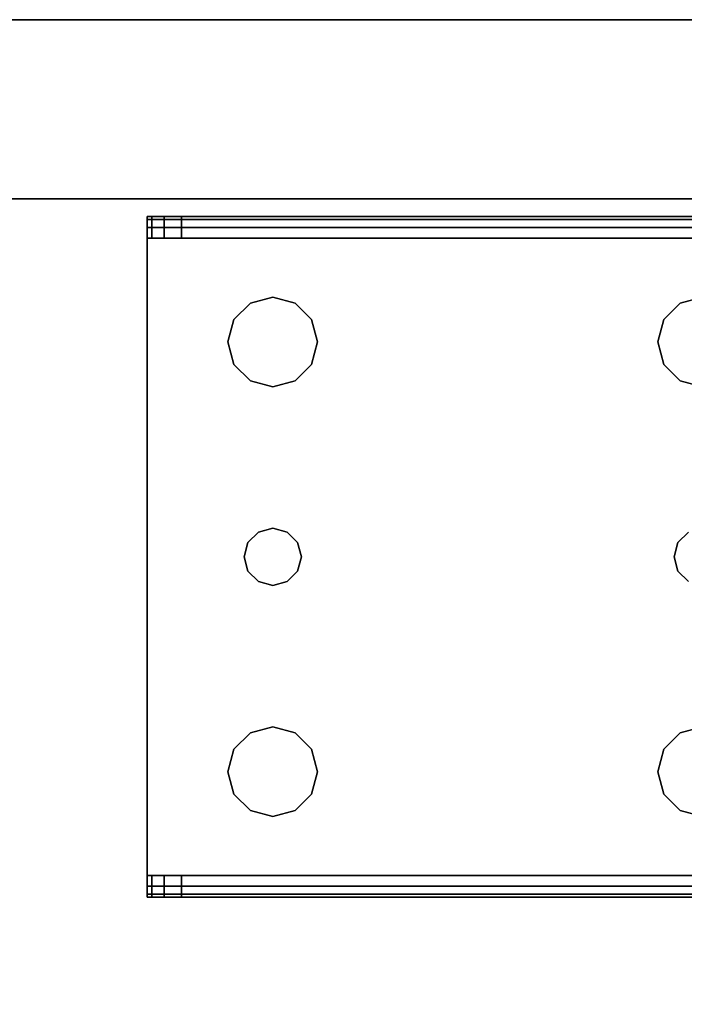
# Model space of a CAD drawing. Extents: x -242 to -122, y 517 to 589.
# Drawn here: x -127 to -124, y 585 to 589 of the extents above; entities that cross this region are included whole.
import ezdxf

# ---------------------------------------------------------------- set-up
doc = ezdxf.new("R2010")
doc.units = 0
doc.header["$LTSCALE"] = 96
doc.header["$MEASUREMENT"] = 0
for name, color, linetype in [('AFUST-3-BKLM', 7, 'Continuous'), ('AFUST-3-LGPT1', 7, 'Continuous'), ('AFUST-3-SHLM', 7, 'Continuous'), ('AFUST-3-TPLM', 7, 'Continuous'), ('MAIN_FURN', 7, 'Continuous')]:
    doc.layers.add(name, color=color, linetype=linetype)

# ---------------------------------------------------------------- blocks, each defined once
blk = doc.blocks.new('ZN242465RWTBBFSCFL3')
at = {"layer": 'AFUST-3-BKLM', "color": 42, "linetype": 'Continuous'}
for points, invisible_edges in [([(23.375, -0.625, 64.375), (0.625, 0, 64.375), (23.375, 0, 64.375)], 1), ([(0.625, -0.625, 64.375), (0.625, 0, 64.375), (23.375, -0.625, 64.375)], 2), ([(0.625, -0.625, 4), (23.375, 0, 4), (0.625, 0, 4)], 1), ([(23.375, -0.625, 4), (23.375, 0, 4), (0.625, -0.625, 4)], 2), ([(23.375, 0, 4), (0.625, 0, 64.375), (0.625, 0, 4)], 1), ([(23.375, 0, 64.375), (0.625, 0, 64.375), (23.375, 0, 4)], 2), ([(23.375, -0.625, 64.375), (0.625, -0.625, 4), (0.625, -0.625, 64.375)], 1), ([(23.375, -0.625, 4), (0.625, -0.625, 4), (23.375, -0.625, 64.375)], 2)]:
    blk.add_3dface(points, dxfattribs=dict(at, invisible_edges=invisible_edges))
at = {"layer": 'AFUST-3-LGPT1', "color": 30, "linetype": 'Continuous'}
for points, invisible_edges in [([(22.625, -0.6875, 3.925), (22.625, -0.6975, 3.9625), (19.9375, -0.6975, 3.9625)], 12), ([(19.9375, -0.6875, 3.925), (22.625, -0.6875, 3.925), (19.9375, -0.6975, 3.9625)], 2), ([(19.9375, -0.7625, 3.925), (19.9375, -0.6875, 3.925), (19.9375, -0.6975, 3.9625)], 13), ([(19.9375, -0.6875, 3.875), (19.9375, -0.6875, 3.925), (19.9375, -0.7625, 3.925)], 14), ([(19.9375, -0.7625, 3.875), (19.9375, -0.6875, 3.875), (19.9375, -0.7625, 3.925)], 2), ([(19.9375, -0.7625, 3.875), (19.9532, -0.7625, 3.8143), (19.9532, -0.6875, 3.8143)], 12), ([(19.9375, -0.6875, 3.875), (19.9375, -0.7625, 3.875), (19.9532, -0.6875, 3.8143)], 2), ([(20.0564, -0.6875, 3.7501), (19.9375, -0.6875, 3.925), (19.9375, -0.6875, 3.875)], 13), ([(22.625, -0.6875, 3.925), (19.9375, -0.6875, 3.925), (20.0564, -0.6875, 3.7501)], 14), ([(19.9375, -0.6875, 3.875), (19.9532, -0.6875, 3.8143), (20.0564, -0.6875, 3.7501)], 14), ([(22.625, -0.6975, 3.9625), (22.625, -0.725, 3.99), (19.9375, -0.725, 3.99)], 12), ([(19.9375, -0.6975, 3.9625), (22.625, -0.6975, 3.9625), (19.9375, -0.725, 3.99)], 2), ([(19.9375, -0.6975, 3.9625), (19.9375, -0.725, 3.99), (19.9375, -0.7625, 3.925)], 14), ([(19.9532, -0.7625, 3.8143), (19.9965, -0.7625, 3.7688), (19.9965, -0.6875, 3.7688)], 12), ([(19.9532, -0.6875, 3.8143), (19.9532, -0.7625, 3.8143), (19.9965, -0.6875, 3.7688)], 2), ([(20.0564, -0.6875, 3.7501), (19.9532, -0.6875, 3.8143), (19.9965, -0.6875, 3.7688)], 1), ([(20.0564, -0.6875, 3.7501), (19.9965, -0.7625, 3.7688), (20.0564, -0.7625, 3.7501)], 1), ([(19.9965, -0.6875, 3.7688), (19.9965, -0.7625, 3.7688), (20.0564, -0.6875, 3.7501)], 2), ([(22.625, -0.7625, 3.625), (20.0564, -0.6875, 3.7501), (20.0564, -0.7625, 3.7501)], 1), ([(22.625, -0.6875, 3.625), (20.0564, -0.6875, 3.7501), (22.625, -0.7625, 3.625)], 2), ([(22.625, -0.6875, 3.625), (22.625, -0.6875, 3.925), (20.0564, -0.6875, 3.7501)], 2), ([(19.9375, -0.7625, 4), (22.625, -0.725, 3.99), (22.625, -0.7625, 4)], 1), ([(19.9375, -0.725, 3.99), (22.625, -0.725, 3.99), (19.9375, -0.7625, 4)], 2), ([(19.9375, -0.725, 3.99), (19.9375, -0.7625, 4), (19.9375, -0.7625, 3.925)], 14), ([(19.9375, -0.7625, 3.925), (19.9375, -0.7625, 4), (19.9375, -2.9875, 4)], 13), ([(19.9375, -2.9875, 4), (19.9375, -2.9875, 3.925), (19.9375, -0.7625, 3.925)], 13), ([(22.625, -0.7625, 4), (21.875, -0.9687, 4), (19.9375, -0.7625, 4)], 3), ([(19.9375, -0.7625, 4), (20.275, -1.875, 4), (19.9375, -2.9875, 4)], 3), ([(20.2397, -1.2031, 4), (20.275, -1.875, 4), (19.9375, -0.7625, 4)], 15), ([(20.2188, -1.125, 4), (20.2397, -1.2031, 4), (19.9375, -0.7625, 4)], 14), ([(19.9375, -0.7625, 4), (20.2397, -1.0469, 4), (20.2188, -1.125, 4)], 13), ([(20.2969, -0.9897, 4), (20.2397, -1.0469, 4), (19.9375, -0.7625, 4)], 14), ([(20.375, -0.9687, 4), (20.2969, -0.9897, 4), (19.9375, -0.7625, 4)], 14), ([(19.9375, -0.7625, 4), (20.4531, -0.9897, 4), (20.375, -0.9687, 4)], 13), ([(21.7969, -0.9897, 4), (20.4531, -0.9897, 4), (19.9375, -0.7625, 4)], 15), ([(21.875, -0.9687, 4), (21.7969, -0.9897, 4), (19.9375, -0.7625, 4)], 14), ([(19.9375, -0.7625, 3.925), (19.9375, -2.9875, 3.925), (20.275, -1.875, 3.925)], 14), ([(19.9375, -0.7625, 3.925), (20.275, -1.875, 3.925), (20.2397, -1.2031, 3.925)], 15), ([(19.9375, -0.7625, 3.925), (20.4531, -0.9897, 3.925), (21.7969, -0.9897, 3.925)], 15), ([(21.875, -0.9687, 3.925), (19.9375, -0.7625, 3.925), (21.7969, -0.9897, 3.925)], 3), ([(22.625, -0.7625, 3.925), (19.9375, -0.7625, 3.925), (21.875, -0.9687, 3.925)], 14), ([(19.9375, -0.7625, 3.925), (20.375, -0.9687, 3.925), (20.4531, -0.9897, 3.925)], 13), ([(20.2969, -0.9897, 3.925), (20.375, -0.9687, 3.925), (19.9375, -0.7625, 3.925)], 14), ([(20.2397, -1.0469, 3.925), (20.2969, -0.9897, 3.925), (19.9375, -0.7625, 3.925)], 14), ([(19.9375, -0.7625, 3.925), (20.2188, -1.125, 3.925), (20.2397, -1.0469, 3.925)], 13), ([(20.2397, -1.2031, 3.925), (20.2188, -1.125, 3.925), (19.9375, -0.7625, 3.925)], 14), ([(19.9375, -0.7625, 3.925), (22.625, -0.7625, 3.925), (20.0564, -0.7625, 3.7501)], 14), ([(19.9375, -0.7625, 3.875), (19.9375, -0.7625, 3.925), (20.0564, -0.7625, 3.7501)], 14), ([(20.0564, -0.7625, 3.7501), (19.9532, -0.7625, 3.8143), (19.9375, -0.7625, 3.875)], 13), ([(19.9965, -0.7625, 3.7688), (19.9532, -0.7625, 3.8143), (20.0564, -0.7625, 3.7501)], 2), ([(20.0564, -0.7625, 3.7501), (22.625, -0.7625, 3.925), (22.625, -0.7625, 3.625)], 1), ([(20.2969, -0.9897, 4), (20.2397, -1.0469, 3.925), (20.2397, -1.0469, 4)], 1), ([(20.2969, -0.9897, 3.925), (20.2397, -1.0469, 3.925), (20.2969, -0.9897, 4)], 2), ([(20.375, -0.9687, 4), (20.2969, -0.9897, 3.925), (20.2969, -0.9897, 4)], 1), ([(20.375, -0.9687, 3.925), (20.2969, -0.9897, 3.925), (20.375, -0.9687, 4)], 2), ([(20.4531, -0.9897, 4), (20.375, -0.9687, 3.925), (20.375, -0.9687, 4)], 1), ([(20.4531, -0.9897, 3.925), (20.375, -0.9687, 3.925), (20.4531, -0.9897, 4)], 2), ([(21.7397, -1.0469, 4), (20.4531, -0.9897, 4), (21.7969, -0.9897, 4)], 3), ([(20.5103, -1.0469, 4), (20.4531, -0.9897, 4), (21.7397, -1.0469, 4)], 14), ([(20.4531, -0.9897, 3.925), (20.5103, -1.0469, 3.925), (21.7397, -1.0469, 3.925)], 14), ([(21.7969, -0.9897, 3.925), (20.4531, -0.9897, 3.925), (21.7397, -1.0469, 3.925)], 3), ([(20.5103, -1.0469, 4), (20.4531, -0.9897, 3.925), (20.4531, -0.9897, 4)], 1), ([(20.5103, -1.0469, 3.925), (20.4531, -0.9897, 3.925), (20.5103, -1.0469, 4)], 2), ([(21.7969, -0.9897, 4), (21.7397, -1.0469, 3.925), (21.7397, -1.0469, 4)], 1), ([(21.7969, -0.9897, 3.925), (21.7397, -1.0469, 3.925), (21.7969, -0.9897, 4)], 2), ([(21.875, -0.9687, 4), (21.7969, -0.9897, 3.925), (21.7969, -0.9897, 4)], 1), ([(21.875, -0.9687, 3.925), (21.7969, -0.9897, 3.925), (21.875, -0.9687, 4)], 2), ([(20.2397, -1.0469, 4), (20.2188, -1.125, 3.925), (20.2188, -1.125, 4)], 1), ([(20.2397, -1.0469, 3.925), (20.2188, -1.125, 3.925), (20.2397, -1.0469, 4)], 2), ([(21.7188, -1.125, 4), (20.5103, -1.0469, 4), (21.7397, -1.0469, 4)], 3), ([(20.5312, -1.125, 4), (20.5103, -1.0469, 4), (21.7188, -1.125, 4)], 14), ([(20.5103, -1.0469, 3.925), (20.5312, -1.125, 3.925), (21.7188, -1.125, 3.925)], 14), ([(21.7397, -1.0469, 3.925), (20.5103, -1.0469, 3.925), (21.7188, -1.125, 3.925)], 3), ([(20.5312, -1.125, 4), (20.5103, -1.0469, 3.925), (20.5103, -1.0469, 4)], 1), ([(20.5312, -1.125, 3.925), (20.5103, -1.0469, 3.925), (20.5312, -1.125, 4)], 2), ([(21.7397, -1.0469, 4), (21.7188, -1.125, 3.925), (21.7188, -1.125, 4)], 1), ([(21.7397, -1.0469, 3.925), (21.7188, -1.125, 3.925), (21.7397, -1.0469, 4)], 2), ([(20.2188, -1.125, 4), (20.2397, -1.2031, 3.925), (20.2397, -1.2031, 4)], 1), ([(20.2188, -1.125, 3.925), (20.2397, -1.2031, 3.925), (20.2188, -1.125, 4)], 2), ([(21.7188, -1.125, 4), (21.7397, -1.2031, 4), (20.5103, -1.2031, 4)], 14), ([(20.5103, -1.2031, 4), (20.5312, -1.125, 4), (21.7188, -1.125, 4)], 14), ([(21.7188, -1.125, 3.925), (20.5103, -1.2031, 3.925), (21.7397, -1.2031, 3.925)], 3), ([(20.5312, -1.125, 3.925), (20.5103, -1.2031, 3.925), (21.7188, -1.125, 3.925)], 14), ([(20.5103, -1.2031, 4), (20.5312, -1.125, 3.925), (20.5312, -1.125, 4)], 1), ([(20.5103, -1.2031, 3.925), (20.5312, -1.125, 3.925), (20.5103, -1.2031, 4)], 2), ([(21.7188, -1.125, 4), (21.7397, -1.2031, 3.925), (21.7397, -1.2031, 4)], 1), ([(21.7188, -1.125, 3.925), (21.7397, -1.2031, 3.925), (21.7188, -1.125, 4)], 2), ([(20.2397, -1.2031, 4), (20.2884, -1.825, 4), (20.275, -1.875, 4)], 13), ([(20.2969, -1.2603, 4), (20.2884, -1.825, 4), (20.2397, -1.2031, 4)], 3), ([(20.2397, -1.2031, 3.925), (20.2884, -1.825, 3.925), (20.2969, -1.2603, 3.925)], 3), ([(20.275, -1.875, 3.925), (20.2884, -1.825, 3.925), (20.2397, -1.2031, 3.925)], 14), ([(20.2397, -1.2031, 4), (20.2969, -1.2603, 3.925), (20.2969, -1.2603, 4)], 1), ([(20.2397, -1.2031, 3.925), (20.2969, -1.2603, 3.925), (20.2397, -1.2031, 4)], 2), ([(20.5103, -1.2031, 4), (20.4616, -1.825, 4), (20.4531, -1.2603, 4)], 3), ([(20.4531, -1.2603, 3.925), (20.4616, -1.825, 3.925), (20.5103, -1.2031, 3.925)], 3), ([(20.4531, -1.2603, 4), (20.5103, -1.2031, 3.925), (20.5103, -1.2031, 4)], 1), ([(20.4531, -1.2603, 3.925), (20.5103, -1.2031, 3.925), (20.4531, -1.2603, 4)], 2), ([(21.7397, -1.2031, 4), (20.4616, -1.825, 4), (20.5103, -1.2031, 4)], 15), ([(21.7884, -1.825, 4), (20.4616, -1.825, 4), (21.7397, -1.2031, 4)], 15), ([(20.5103, -1.2031, 3.925), (20.4616, -1.825, 3.925), (21.7884, -1.825, 3.925)], 15), ([(21.7397, -1.2031, 3.925), (20.5103, -1.2031, 3.925), (21.7884, -1.825, 3.925)], 15), ([(21.7969, -1.2603, 4), (21.7884, -1.825, 4), (21.7397, -1.2031, 4)], 3), ([(21.7397, -1.2031, 3.925), (21.7884, -1.825, 3.925), (21.7969, -1.2603, 3.925)], 3), ([(21.7397, -1.2031, 4), (21.7969, -1.2603, 3.925), (21.7969, -1.2603, 4)], 1), ([(21.7397, -1.2031, 3.925), (21.7969, -1.2603, 3.925), (21.7397, -1.2031, 4)], 2), ([(20.325, -1.7884, 4), (20.2884, -1.825, 4), (20.2969, -1.2603, 4)], 14), ([(20.2884, -1.825, 3.925), (20.325, -1.7884, 3.925), (20.2969, -1.2603, 3.925)], 14), ([(20.375, -1.2813, 4), (20.325, -1.7884, 4), (20.2969, -1.2603, 4)], 3), ([(20.2969, -1.2603, 3.925), (20.325, -1.7884, 3.925), (20.375, -1.2813, 3.925)], 3), ([(20.2969, -1.2603, 4), (20.375, -1.2813, 3.925), (20.375, -1.2813, 4)], 1), ([(20.2969, -1.2603, 3.925), (20.375, -1.2813, 3.925), (20.2969, -1.2603, 4)], 2), ([(20.4531, -1.2603, 4), (20.425, -1.7884, 4), (20.375, -1.2813, 4)], 3), ([(20.375, -1.2813, 3.925), (20.425, -1.7884, 3.925), (20.4531, -1.2603, 3.925)], 3), ([(20.375, -1.2813, 4), (20.4531, -1.2603, 3.925), (20.4531, -1.2603, 4)], 1), ([(20.375, -1.2813, 3.925), (20.4531, -1.2603, 3.925), (20.375, -1.2813, 4)], 2), ([(20.4616, -1.825, 4), (20.425, -1.7884, 4), (20.4531, -1.2603, 4)], 14), ([(20.425, -1.7884, 3.925), (20.4616, -1.825, 3.925), (20.4531, -1.2603, 3.925)], 14), ([(21.825, -1.7884, 4), (21.7884, -1.825, 4), (21.7969, -1.2603, 4)], 14), ([(21.7884, -1.825, 3.925), (21.825, -1.7884, 3.925), (21.7969, -1.2603, 3.925)], 14), ([(21.875, -1.2813, 4), (21.825, -1.7884, 4), (21.7969, -1.2603, 4)], 3), ([(21.7969, -1.2603, 3.925), (21.825, -1.7884, 3.925), (21.875, -1.2813, 3.925)], 3), ([(21.7969, -1.2603, 4), (21.875, -1.2813, 3.925), (21.875, -1.2813, 4)], 1), ([(21.7969, -1.2603, 3.925), (21.875, -1.2813, 3.925), (21.7969, -1.2603, 4)], 2), ([(20.375, -1.775, 4), (20.325, -1.7884, 4), (20.375, -1.2813, 4)], 14), ([(20.325, -1.7884, 3.925), (20.375, -1.775, 3.925), (20.375, -1.2813, 3.925)], 14), ([(20.425, -1.7884, 4), (20.375, -1.775, 4), (20.375, -1.2813, 4)], 14), ([(20.375, -1.775, 3.925), (20.425, -1.7884, 3.925), (20.375, -1.2813, 3.925)], 14), ([(20.375, -1.775, 4), (20.325, -1.7884, 3.925), (20.325, -1.7884, 4)], 1), ([(20.375, -1.775, 3.925), (20.325, -1.7884, 3.925), (20.375, -1.775, 4)], 2), ([(20.425, -1.7884, 4), (20.375, -1.775, 3.925), (20.375, -1.775, 4)], 1), ([(20.425, -1.7884, 3.925), (20.375, -1.775, 3.925), (20.425, -1.7884, 4)], 2), ([(20.325, -1.7884, 4), (20.2884, -1.825, 3.925), (20.2884, -1.825, 4)], 1), ([(20.325, -1.7884, 3.925), (20.2884, -1.825, 3.925), (20.325, -1.7884, 4)], 2), ([(20.4616, -1.825, 4), (20.425, -1.7884, 3.925), (20.425, -1.7884, 4)], 1), ([(20.4616, -1.825, 3.925), (20.425, -1.7884, 3.925), (20.4616, -1.825, 4)], 2), ([(21.825, -1.7884, 4), (21.7884, -1.825, 3.925), (21.7884, -1.825, 4)], 1), ([(21.825, -1.7884, 3.925), (21.7884, -1.825, 3.925), (21.825, -1.7884, 4)], 2), ([(20.2884, -1.825, 4), (20.275, -1.875, 3.925), (20.275, -1.875, 4)], 1), ([(20.2884, -1.825, 3.925), (20.275, -1.875, 3.925), (20.2884, -1.825, 4)], 2), ([(20.475, -1.875, 4), (20.4616, -1.825, 4), (21.7884, -1.825, 4)], 14), ([(20.4616, -1.825, 3.925), (20.475, -1.875, 3.925), (21.775, -1.875, 3.925)], 14), ([(21.7884, -1.825, 3.925), (20.4616, -1.825, 3.925), (21.775, -1.875, 3.925)], 3), ([(20.475, -1.875, 4), (20.4616, -1.825, 3.925), (20.4616, -1.825, 4)], 1), ([(20.475, -1.875, 3.925), (20.4616, -1.825, 3.925), (20.475, -1.875, 4)], 2), ([(21.775, -1.875, 4), (20.475, -1.875, 4), (21.7884, -1.825, 4)], 3), ([(21.7884, -1.825, 4), (21.775, -1.875, 3.925), (21.775, -1.875, 4)], 1), ([(21.7884, -1.825, 3.925), (21.775, -1.875, 3.925), (21.7884, -1.825, 4)], 2), ([(20.275, -1.875, 4), (20.2397, -2.5469, 4), (19.9375, -2.9875, 4)], 15), ([(19.9375, -2.9875, 3.925), (20.2397, -2.5469, 3.925), (20.275, -1.875, 3.925)], 15), ([(20.2884, -1.925, 4), (20.2397, -2.5469, 4), (20.275, -1.875, 4)], 3), ([(20.275, -1.875, 3.925), (20.2397, -2.5469, 3.925), (20.2884, -1.925, 3.925)], 3), ([(20.275, -1.875, 4), (20.2884, -1.925, 3.925), (20.2884, -1.925, 4)], 1), ([(20.275, -1.875, 3.925), (20.2884, -1.925, 3.925), (20.275, -1.875, 4)], 2), ([(20.4616, -1.925, 4), (20.475, -1.875, 4), (21.775, -1.875, 4)], 14), ([(21.7884, -1.925, 4), (20.4616, -1.925, 4), (21.775, -1.875, 4)], 3), ([(20.475, -1.875, 3.925), (20.4616, -1.925, 3.925), (21.7884, -1.925, 3.925)], 14), ([(20.4616, -1.925, 4), (20.475, -1.875, 3.925), (20.475, -1.875, 4)], 1), ([(20.4616, -1.925, 3.925), (20.475, -1.875, 3.925), (20.4616, -1.925, 4)], 2), ([(21.775, -1.875, 3.925), (20.475, -1.875, 3.925), (21.7884, -1.925, 3.925)], 3), ([(21.775, -1.875, 4), (21.7884, -1.925, 3.925), (21.7884, -1.925, 4)], 1), ([(21.775, -1.875, 3.925), (21.7884, -1.925, 3.925), (21.775, -1.875, 4)], 2), ([(20.2969, -2.4897, 4), (20.2397, -2.5469, 4), (20.2884, -1.925, 4)], 14), ([(20.2397, -2.5469, 3.925), (20.2969, -2.4897, 3.925), (20.2884, -1.925, 3.925)], 14), ([(20.325, -1.9616, 4), (20.2969, -2.4897, 4), (20.2884, -1.925, 4)], 3), ([(20.2884, -1.925, 3.925), (20.2969, -2.4897, 3.925), (20.325, -1.9616, 3.925)], 3), ([(20.2884, -1.925, 4), (20.325, -1.9616, 3.925), (20.325, -1.9616, 4)], 1), ([(20.2884, -1.925, 3.925), (20.325, -1.9616, 3.925), (20.2884, -1.925, 4)], 2), ([(20.4616, -1.925, 4), (20.4531, -2.4897, 4), (20.425, -1.9616, 4)], 3), ([(20.425, -1.9616, 3.925), (20.4531, -2.4897, 3.925), (20.4616, -1.925, 3.925)], 3), ([(20.425, -1.9616, 4), (20.4616, -1.925, 3.925), (20.4616, -1.925, 4)], 1), ([(20.425, -1.9616, 3.925), (20.4616, -1.925, 3.925), (20.425, -1.9616, 4)], 2), ([(20.5103, -2.5469, 4), (20.4531, -2.4897, 4), (20.4616, -1.925, 4)], 14), ([(20.5103, -2.5469, 3.925), (20.4616, -1.925, 3.925), (20.4531, -2.4897, 3.925)], 3), ([(21.7884, -1.925, 4), (20.5103, -2.5469, 4), (20.4616, -1.925, 4)], 15), ([(21.7397, -2.5469, 3.925), (20.4616, -1.925, 3.925), (20.5103, -2.5469, 3.925)], 15), ([(21.7884, -1.925, 3.925), (20.4616, -1.925, 3.925), (21.7397, -2.5469, 3.925)], 15), ([(21.7884, -1.925, 4), (21.7397, -2.5469, 4), (20.5103, -2.5469, 4)], 15), ([(21.7969, -2.4897, 4), (21.7397, -2.5469, 4), (21.7884, -1.925, 4)], 14), ([(21.7969, -2.4897, 3.925), (21.7884, -1.925, 3.925), (21.7397, -2.5469, 3.925)], 3), ([(21.825, -1.9616, 4), (21.7969, -2.4897, 4), (21.7884, -1.925, 4)], 3), ([(21.825, -1.9616, 3.925), (21.7884, -1.925, 3.925), (21.7969, -2.4897, 3.925)], 14), ([(21.7884, -1.925, 4), (21.825, -1.9616, 3.925), (21.825, -1.9616, 4)], 1), ([(21.7884, -1.925, 3.925), (21.825, -1.9616, 3.925), (21.7884, -1.925, 4)], 2), ([(20.375, -2.4688, 4), (20.2969, -2.4897, 4), (20.325, -1.9616, 4)], 14), ([(20.2969, -2.4897, 3.925), (20.375, -2.4688, 3.925), (20.325, -1.9616, 3.925)], 14), ([(20.375, -1.975, 4), (20.375, -2.4688, 4), (20.325, -1.9616, 4)], 3), ([(20.325, -1.9616, 3.925), (20.375, -2.4688, 3.925), (20.375, -1.975, 3.925)], 3), ([(20.325, -1.9616, 4), (20.375, -1.975, 3.925), (20.375, -1.975, 4)], 1), ([(20.325, -1.9616, 3.925), (20.375, -1.975, 3.925), (20.325, -1.9616, 4)], 2), ([(20.425, -1.9616, 4), (20.375, -2.4688, 4), (20.375, -1.975, 4)], 3), ([(20.4531, -2.4897, 4), (20.375, -2.4688, 4), (20.425, -1.9616, 4)], 14), ([(20.375, -2.4688, 3.925), (20.4531, -2.4897, 3.925), (20.425, -1.9616, 3.925)], 14), ([(20.375, -1.975, 3.925), (20.375, -2.4688, 3.925), (20.425, -1.9616, 3.925)], 3), ([(20.375, -1.975, 4), (20.425, -1.9616, 3.925), (20.425, -1.9616, 4)], 1), ([(20.375, -1.975, 3.925), (20.425, -1.9616, 3.925), (20.375, -1.975, 4)], 2), ([(21.875, -2.4688, 4), (21.7969, -2.4897, 4), (21.825, -1.9616, 4)], 14), ([(21.875, -2.4688, 3.925), (21.825, -1.9616, 3.925), (21.7969, -2.4897, 3.925)], 3), ([(20.375, -2.4688, 4), (20.2969, -2.4897, 3.925), (20.2969, -2.4897, 4)], 1), ([(20.375, -2.4688, 3.925), (20.2969, -2.4897, 3.925), (20.375, -2.4688, 4)], 2), ([(20.4531, -2.4897, 4), (20.375, -2.4688, 3.925), (20.375, -2.4688, 4)], 1), ([(20.4531, -2.4897, 3.925), (20.375, -2.4688, 3.925), (20.4531, -2.4897, 4)], 2), ([(21.875, -2.4688, 4), (21.7969, -2.4897, 3.925), (21.7969, -2.4897, 4)], 1), ([(21.875, -2.4688, 3.925), (21.7969, -2.4897, 3.925), (21.875, -2.4688, 4)], 2), ([(20.2969, -2.4897, 4), (20.2397, -2.5469, 3.925), (20.2397, -2.5469, 4)], 1), ([(20.2969, -2.4897, 3.925), (20.2397, -2.5469, 3.925), (20.2969, -2.4897, 4)], 2), ([(20.5103, -2.5469, 4), (20.4531, -2.4897, 3.925), (20.4531, -2.4897, 4)], 1), ([(20.5103, -2.5469, 3.925), (20.4531, -2.4897, 3.925), (20.5103, -2.5469, 4)], 2), ([(21.7969, -2.4897, 4), (21.7397, -2.5469, 3.925), (21.7397, -2.5469, 4)], 1), ([(21.7969, -2.4897, 3.925), (21.7397, -2.5469, 3.925), (21.7969, -2.4897, 4)], 2), ([(20.2397, -2.5469, 4), (20.2188, -2.625, 4), (19.9375, -2.9875, 4)], 14), ([(19.9375, -2.9875, 3.925), (20.2188, -2.625, 3.925), (20.2397, -2.5469, 3.925)], 13), ([(20.2397, -2.5469, 4), (20.2188, -2.625, 3.925), (20.2188, -2.625, 4)], 1), ([(20.2397, -2.5469, 3.925), (20.2188, -2.625, 3.925), (20.2397, -2.5469, 4)], 2), ([(20.5103, -2.5469, 4), (21.7188, -2.625, 4), (20.5312, -2.625, 4)], 3), ([(21.7397, -2.5469, 4), (21.7188, -2.625, 4), (20.5103, -2.5469, 4)], 14), ([(20.5103, -2.5469, 3.925), (20.5312, -2.625, 3.925), (21.7188, -2.625, 3.925)], 14), ([(21.7188, -2.625, 3.925), (21.7397, -2.5469, 3.925), (20.5103, -2.5469, 3.925)], 14), ([(20.5312, -2.625, 4), (20.5103, -2.5469, 3.925), (20.5103, -2.5469, 4)], 1), ([(20.5312, -2.625, 3.925), (20.5103, -2.5469, 3.925), (20.5312, -2.625, 4)], 2), ([(21.7397, -2.5469, 4), (21.7188, -2.625, 3.925), (21.7188, -2.625, 4)], 1), ([(21.7397, -2.5469, 3.925), (21.7188, -2.625, 3.925), (21.7397, -2.5469, 4)], 2), ([(19.9375, -2.9875, 4), (20.2188, -2.625, 4), (20.2397, -2.7031, 4)], 13), ([(20.2397, -2.7031, 3.925), (20.2188, -2.625, 3.925), (19.9375, -2.9875, 3.925)], 14), ([(20.2188, -2.625, 4), (20.2397, -2.7031, 3.925), (20.2397, -2.7031, 4)], 1), ([(20.2188, -2.625, 3.925), (20.2397, -2.7031, 3.925), (20.2188, -2.625, 4)], 2), ([(21.7188, -2.625, 4), (21.7397, -2.7031, 4), (20.5103, -2.7031, 4)], 14), ([(20.5312, -2.625, 4), (21.7188, -2.625, 4), (20.5103, -2.7031, 4)], 3), ([(21.7188, -2.625, 3.925), (20.5103, -2.7031, 3.925), (21.7397, -2.7031, 3.925)], 3), ([(20.5312, -2.625, 3.925), (20.5103, -2.7031, 3.925), (21.7188, -2.625, 3.925)], 14), ([(20.5103, -2.7031, 4), (20.5312, -2.625, 3.925), (20.5312, -2.625, 4)], 1), ([(20.5103, -2.7031, 3.925), (20.5312, -2.625, 3.925), (20.5103, -2.7031, 4)], 2), ([(21.7188, -2.625, 4), (21.7397, -2.7031, 3.925), (21.7397, -2.7031, 4)], 1), ([(21.7188, -2.625, 3.925), (21.7397, -2.7031, 3.925), (21.7188, -2.625, 4)], 2), ([(20.2397, -2.7031, 4), (20.2969, -2.7603, 4), (19.9375, -2.9875, 4)], 14), ([(20.2969, -2.7603, 3.925), (20.2397, -2.7031, 3.925), (19.9375, -2.9875, 3.925)], 14), ([(20.2397, -2.7031, 4), (20.2969, -2.7603, 3.925), (20.2969, -2.7603, 4)], 1), ([(20.2397, -2.7031, 3.925), (20.2969, -2.7603, 3.925), (20.2397, -2.7031, 4)], 2), ([(21.7397, -2.7031, 4), (21.7969, -2.7603, 4), (20.4531, -2.7603, 4)], 14), ([(20.5103, -2.7031, 4), (21.7397, -2.7031, 4), (20.4531, -2.7603, 4)], 3), ([(21.7397, -2.7031, 3.925), (20.4531, -2.7603, 3.925), (21.7969, -2.7603, 3.925)], 3), ([(20.5103, -2.7031, 3.925), (20.4531, -2.7603, 3.925), (21.7397, -2.7031, 3.925)], 14), ([(20.4531, -2.7603, 4), (20.5103, -2.7031, 3.925), (20.5103, -2.7031, 4)], 1), ([(20.4531, -2.7603, 3.925), (20.5103, -2.7031, 3.925), (20.4531, -2.7603, 4)], 2), ([(21.7397, -2.7031, 4), (21.7969, -2.7603, 3.925), (21.7969, -2.7603, 4)], 1), ([(21.7397, -2.7031, 3.925), (21.7969, -2.7603, 3.925), (21.7397, -2.7031, 4)], 2), ([(21.7969, -2.7603, 4), (21.875, -2.7812, 4), (19.9375, -2.9875, 4)], 14), ([(20.4531, -2.7603, 4), (21.7969, -2.7603, 4), (19.9375, -2.9875, 4)], 15), ([(19.9375, -2.9875, 4), (20.375, -2.7812, 4), (20.4531, -2.7603, 4)], 13), ([(20.2969, -2.7603, 4), (20.375, -2.7812, 4), (19.9375, -2.9875, 4)], 14), ([(19.9375, -2.9875, 3.925), (20.375, -2.7812, 3.925), (20.2969, -2.7603, 3.925)], 13), ([(20.4531, -2.7603, 3.925), (20.375, -2.7812, 3.925), (19.9375, -2.9875, 3.925)], 14), ([(21.7969, -2.7603, 3.925), (20.4531, -2.7603, 3.925), (19.9375, -2.9875, 3.925)], 15), ([(21.7969, -2.7603, 3.925), (19.9375, -2.9875, 3.925), (21.875, -2.7812, 3.925)], 3), ([(19.9375, -2.9875, 4), (21.875, -2.7812, 4), (22.625, -2.9875, 4)], 3), ([(19.9375, -2.9875, 3.925), (22.625, -2.9875, 3.925), (21.875, -2.7812, 3.925)], 14), ([(20.2969, -2.7603, 4), (20.375, -2.7812, 3.925), (20.375, -2.7812, 4)], 1), ([(20.2969, -2.7603, 3.925), (20.375, -2.7812, 3.925), (20.2969, -2.7603, 4)], 2), ([(20.375, -2.7812, 4), (20.4531, -2.7603, 3.925), (20.4531, -2.7603, 4)], 1), ([(20.375, -2.7812, 3.925), (20.4531, -2.7603, 3.925), (20.375, -2.7812, 4)], 2), ([(21.7969, -2.7603, 4), (21.875, -2.7812, 3.925), (21.875, -2.7812, 4)], 1), ([(21.7969, -2.7603, 3.925), (21.875, -2.7812, 3.925), (21.7969, -2.7603, 4)], 2), ([(19.9375, -3.025, 3.99), (19.9375, -2.9875, 3.925), (19.9375, -2.9875, 4)], 3), ([(19.9375, -3.0525, 3.9625), (19.9375, -2.9875, 3.925), (19.9375, -3.025, 3.99)], 3), ([(19.9375, -3.0625, 3.925), (19.9375, -2.9875, 3.925), (19.9375, -3.0525, 3.9625)], 3), ([(19.9375, -2.9875, 3.875), (19.9375, -2.9875, 3.925), (19.9375, -3.0625, 3.925)], 14), ([(19.9375, -3.0625, 3.875), (19.9375, -2.9875, 3.875), (19.9375, -3.0625, 3.925)], 2), ([(22.625, -2.9875, 4), (19.9375, -3.025, 3.99), (19.9375, -2.9875, 4)], 1), ([(22.625, -3.025, 3.99), (19.9375, -3.025, 3.99), (22.625, -2.9875, 4)], 2), ([(19.9375, -3.0625, 3.875), (19.9532, -3.0625, 3.8143), (19.9532, -2.9875, 3.8143)], 12), ([(19.9375, -2.9875, 3.875), (19.9375, -3.0625, 3.875), (19.9532, -2.9875, 3.8143)], 2), ([(20.0564, -2.9875, 3.7501), (19.9375, -2.9875, 3.925), (19.9375, -2.9875, 3.875)], 13), ([(22.625, -2.9875, 3.925), (19.9375, -2.9875, 3.925), (20.0564, -2.9875, 3.7501)], 14), ([(19.9375, -2.9875, 3.875), (19.9532, -2.9875, 3.8143), (20.0564, -2.9875, 3.7501)], 14), ([(19.9532, -3.0625, 3.8143), (19.9965, -3.0625, 3.7688), (19.9965, -2.9875, 3.7688)], 12), ([(19.9532, -2.9875, 3.8143), (19.9532, -3.0625, 3.8143), (19.9965, -2.9875, 3.7688)], 2), ([(20.0564, -2.9875, 3.7501), (19.9532, -2.9875, 3.8143), (19.9965, -2.9875, 3.7688)], 1), ([(20.0564, -2.9875, 3.7501), (19.9965, -3.0625, 3.7688), (20.0564, -3.0625, 3.7501)], 1), ([(19.9965, -2.9875, 3.7688), (19.9965, -3.0625, 3.7688), (20.0564, -2.9875, 3.7501)], 2), ([(22.625, -3.0625, 3.625), (20.0564, -2.9875, 3.7501), (20.0564, -3.0625, 3.7501)], 1), ([(22.625, -2.9875, 3.625), (20.0564, -2.9875, 3.7501), (22.625, -3.0625, 3.625)], 2), ([(22.625, -2.9875, 3.625), (22.625, -2.9875, 3.925), (20.0564, -2.9875, 3.7501)], 2), ([(19.9375, -3.0525, 3.9625), (19.9375, -3.025, 3.99), (22.625, -3.025, 3.99)], 12), ([(22.625, -3.0525, 3.9625), (19.9375, -3.0525, 3.9625), (22.625, -3.025, 3.99)], 2), ([(19.9375, -3.0625, 3.925), (19.9375, -3.0525, 3.9625), (22.625, -3.0525, 3.9625)], 12), ([(22.625, -3.0625, 3.925), (19.9375, -3.0625, 3.925), (22.625, -3.0525, 3.9625)], 2), ([(22.625, -3.0625, 3.925), (19.9375, -3.0625, 3.875), (19.9375, -3.0625, 3.925)], 1), ([(20.0564, -3.0625, 3.7501), (19.9375, -3.0625, 3.875), (22.625, -3.0625, 3.925)], 15), ([(20.0564, -3.0625, 3.7501), (19.9532, -3.0625, 3.8143), (19.9375, -3.0625, 3.875)], 13), ([(19.9965, -3.0625, 3.7688), (19.9532, -3.0625, 3.8143), (20.0564, -3.0625, 3.7501)], 2), ([(22.625, -3.0625, 3.625), (20.0564, -3.0625, 3.7501), (22.625, -3.0625, 3.925)], 2)]:
    blk.add_3dface(points, dxfattribs=dict(at, invisible_edges=invisible_edges))
at = {"layer": 'AFUST-3-SHLM', "color": 42, "linetype": 'Continuous'}
for points, invisible_edges in [([(23.375, -0.625, 4), (0.625, -0.625, 4.625), (0.625, -0.625, 4)], 1), ([(23.375, -0.625, 4.625), (0.625, -0.625, 4.625), (23.375, -0.625, 4)], 2), ([(0.625, -0.625, 4.625), (23.375, -23.25, 4.625), (0.625, -23.25, 4.625)], 1), ([(23.375, -0.625, 4.625), (23.375, -23.25, 4.625), (0.625, -0.625, 4.625)], 2), ([(23.375, -0.625, 4), (0.625, -23.25, 4), (23.375, -23.25, 4)], 1), ([(0.625, -0.625, 4), (0.625, -23.25, 4), (23.375, -0.625, 4)], 2)]:
    blk.add_3dface(points, dxfattribs=dict(at, invisible_edges=invisible_edges))
at = {"layer": 'AFUST-3-TPLM', "color": 42, "linetype": 'Continuous'}
for points, invisible_edges in [([(24, 0, 64.375), (0, 0, 65), (0, 0, 64.375)], 1), ([(24, 0, 65), (0, 0, 65), (24, 0, 64.375)], 2), ([(0, 0, 65), (24, -23.25, 65), (0, -23.25, 65)], 1), ([(24, 0, 65), (24, -23.25, 65), (0, 0, 65)], 2), ([(24, 0, 64.375), (0, -23.25, 64.375), (24, -23.25, 64.375)], 1), ([(0, 0, 64.375), (0, -23.25, 64.375), (24, 0, 64.375)], 2)]:
    blk.add_3dface(points, dxfattribs=dict(at, invisible_edges=invisible_edges))

msp = doc.modelspace()

# ---------------------------------------------------------------- block references
at = {"layer": 'MAIN_FURN', "color": 65, "linetype": 'Continuous'}
msp.add_blockref('ZN242465RWTBBFSCFL3', (-145.9947, 588.5158), dxfattribs=at)

doc.saveas('drawing.dxf')
